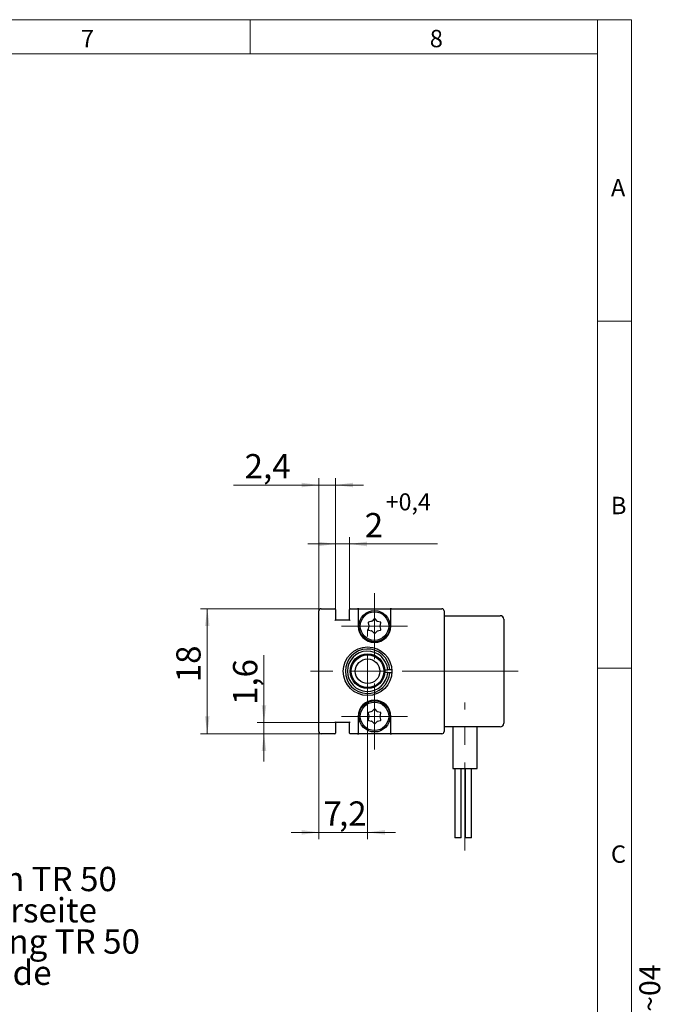
# Model space of a CAD drawing. Units: millimetres. Extents: x 5 to 420, y 6 to 293.
# Drawn here: x 327 to 420, y 151 to 293 of the extents above; entities that cross this region are included whole.
import ezdxf

# ---------------------------------------------------------------- set-up
doc = ezdxf.new("R2010")
doc.units = ezdxf.units.MM
doc.linetypes.add('CENTERX2', pattern=[20.32, 12.7, -2.54, 2.54, -2.54])
doc.styles.add('SLDTEXTSTYLE0', font='DINMI__.TTF')
doc.dimstyles.new('SLDDIMSTYLE0', dxfattribs={"dimtxt": 3.5, "dimasz": 2.5, "dimexe": 0, "dimexo": 0.0625, "dimgap": 0.875, "dimtad": 1, "dimdec": 3, "dimrnd": 1e-09, "dimzin": 12, "dimdsep": 46, "dimtxsty": 'SLDTEXTSTYLE0', "dimsah": 1, "dimcen": 0.09, "dimadec": 0, "dimazin": 0, "dimtfac": 1, "dimtofl": 0, "dimtmove": 0, "dimatfit": 3, "dimfxl": 1, "dimfrac": 2, "dimtolj": 1, "dimtzin": 12, "dimarcsym": 0})
doc.dimstyles.new('SLDDIMSTYLE1', dxfattribs={"dimtxt": 3.5, "dimasz": 2.5, "dimexe": 0, "dimexo": 0.0625, "dimgap": 0.875, "dimtad": 1, "dimdec": 3, "dimrnd": 1e-09, "dimzin": 12, "dimdsep": 46, "dimtxsty": 'SLDTEXTSTYLE0', "dimsah": 1, "dimcen": 0.09, "dimadec": 0, "dimazin": 0, "dimtfac": 1, "dimtofl": 0, "dimtmove": 0, "dimatfit": 3, "dimfxl": 1, "dimfrac": 2, "dimtolj": 1, "dimtzin": 12, "dimarcsym": 0})

# ---------------------------------------------------------------- blocks, each defined once
blk = doc.blocks.new('SW_NOTE_47')
at = {"color": 0, "linetype": 'Continuous', "lineweight": 0, "char_height": 3.5, "attachment_point": 1, "style": 'SLDTEXTSTYLE0'}
for s, insert in [('bis einschliesslich TR 50', (0.5, -0.04)), ('auf Gehäuseunterseite', (0.5, -4.54)), ('up to and including TR 50', (0.5, -9.04)), ('at housing rear side', (0.5, -13.54))]:
    blk.add_mtext(s, dxfattribs=dict(at, insert=insert))
blk = doc.blocks.new('*D80')
at = {"color": 7, "linetype": 'Continuous', "lineweight": 0}
for p, q in [((372.43, 217.03), (368.43, 217.03)), ((372.43, 207.6), (372.43, 218.03)), ((372.43, 217.03), (374.43, 217.03)), ((374.43, 207.6), (374.43, 218.03)), ((374.43, 217.03), (387.11, 217.03))]:
    blk.add_line(p, q, dxfattribs=at)
for points in [[(372.43, 217.03), (369.93, 217.36), (369.93, 216.7)], [(374.43, 217.03), (376.93, 216.7), (376.93, 217.36)]]:
    blk.add_solid(points, dxfattribs=at)
at = {"color": 7, "linetype": 'Continuous', "lineweight": 0, "attachment_point": 1, "style": 'SLDTEXTSTYLE0'}
for s, insert, char_height in [('+0,4', (379.64, 224.32), 2.45), ('2', (376.62, 221.49), 3.5)]:
    blk.add_mtext(s, dxfattribs=dict(at, insert=insert, char_height=char_height))
blk = doc.blocks.new('*D81')
at = {"color": 7, "linetype": 'Continuous', "lineweight": 0}
for p, q in [((370.03, 225.52), (357.74, 225.52)), ((370.03, 207.4), (370.03, 226.52)), ((370.03, 225.52), (372.43, 225.52)), ((372.43, 207.6), (372.43, 226.52)), ((372.43, 225.52), (376.43, 225.52))]:
    blk.add_line(p, q, dxfattribs=at)
for points in [[(370.03, 225.52), (367.53, 225.85), (367.53, 225.19)], [(372.43, 225.52), (374.93, 225.19), (374.93, 225.85)]]:
    blk.add_solid(points, dxfattribs=at)
at = {"color": 7, "linetype": 'Continuous', "lineweight": 0, "insert": (359.33, 229.98), "char_height": 3.5, "attachment_point": 1, "style": 'SLDTEXTSTYLE0'}
blk.add_mtext('2,4', dxfattribs=at)
blk = doc.blocks.new('*D82')
at = {"color": 7, "linetype": 'Continuous', "lineweight": 0}
for p, q in [((370.33, 207.7), (352.96, 207.7)), ((353.96, 207.7), (353.96, 189.7)), ((370.33, 189.7), (352.96, 189.7))]:
    blk.add_line(p, q, dxfattribs=at)
for points in [[(353.96, 207.7), (353.63, 205.2), (354.29, 205.2)], [(353.96, 189.7), (354.29, 192.2), (353.63, 192.2)]]:
    blk.add_solid(points, dxfattribs=at)
at = {"color": 7, "linetype": 'Continuous', "lineweight": 0, "insert": (349.5, 197.11), "char_height": 3.5, "attachment_point": 1, "rotation": 90, "style": 'SLDTEXTSTYLE0'}
blk.add_mtext('18', dxfattribs=at)
blk = doc.blocks.new('*D83')
at = {"color": 7, "linetype": 'Continuous', "lineweight": 0}
for p, q in [((362.12, 191.3), (362.12, 201.02)), ((372.43, 191.3), (361.12, 191.3)), ((362.12, 191.3), (362.12, 189.7)), ((370.33, 189.7), (361.12, 189.7)), ((362.12, 189.7), (362.12, 185.7))]:
    blk.add_line(p, q, dxfattribs=at)
for points in [[(362.12, 191.3), (362.45, 193.8), (361.79, 193.8)], [(362.12, 189.7), (361.79, 187.2), (362.45, 187.2)]]:
    blk.add_solid(points, dxfattribs=at)
at = {"color": 7, "linetype": 'Continuous', "lineweight": 0, "insert": (357.66, 193.83), "char_height": 3.5, "attachment_point": 1, "rotation": 90, "style": 'SLDTEXTSTYLE0'}
blk.add_mtext('1,6', dxfattribs=at)
blk = doc.blocks.new('*D84')
at = {"color": 7, "linetype": 'Continuous', "lineweight": 0}
for p, q in [((377.03, 198.7), (377.03, 174.5)), ((370.03, 190), (370.03, 174.5)), ((370.03, 175.5), (366.03, 175.5)), ((370.03, 175.5), (377.03, 175.5)), ((377.03, 175.5), (381.03, 175.5))]:
    blk.add_line(p, q, dxfattribs=at)
for points in [[(370.03, 175.5), (367.53, 175.83), (367.53, 175.17)], [(377.03, 175.5), (379.53, 175.17), (379.53, 175.83)]]:
    blk.add_solid(points, dxfattribs=at)
at = {"color": 7, "linetype": 'Continuous', "lineweight": 0, "char_height": 3.5, "attachment_point": 1, "style": 'SLDTEXTSTYLE0'}
for s, insert in [('7', (370.68, 179.96)), (',2', (372.92, 179.96))]:
    blk.add_mtext(s, dxfattribs=dict(at, insert=insert))
blk = doc.blocks.new('SW_CENTERMARKSYMBOL_8')
at = {"color": 0, "linetype": 'Continuous', "lineweight": 0}
for p, q in [((0, 5), (0, 6)), ((0, 0), (0, 2.5)), ((-5, 0), (-8.23, 0)), ((0, 0), (-2.5, 0)), ((0, 0), (0, -2.5)), ((0, 0), (2.5, 0)), ((5, 0), (21.66, 0)), ((0, -5), (0, -6))]:
    blk.add_line(p, q, dxfattribs=at)
blk = doc.blocks.new('SW_CENTERMARKSYMBOL_9')
at = {"color": 0, "linetype": 'Continuous', "lineweight": 0}
for p, q in [((0, 2.5), (0, 4.75)), ((0, 0), (0, 2.5)), ((-2.5, 0), (-4.75, 0)), ((0, 0), (-2.5, 0)), ((0, 0), (0, -2.5)), ((0, 0), (2.5, 0)), ((2.5, 0), (4.75, 0)), ((0, -2.5), (0, -4.75))]:
    blk.add_line(p, q, dxfattribs=at)
blk = doc.blocks.new('SW_CENTERMARKSYMBOL_10')
at = {"color": 0, "linetype": 'Continuous', "lineweight": 0}
for p, q in [((0, 2.5), (0, 4.75)), ((0, 0), (0, 2.5)), ((-2.5, 0), (-4.75, 0)), ((0, 0), (-2.5, 0)), ((0, 0), (0, -2.5)), ((0, 0), (2.5, 0)), ((2.5, 0), (4.75, 0)), ((0, -2.5), (0, -4.75))]:
    blk.add_line(p, q, dxfattribs=at)

msp = doc.modelspace()

# ---------------------------------------------------------------- linework, layer by layer
at = {"color": 7, "linetype": 'Continuous', "lineweight": 0}
for p, q in [((5.2142, 292.5316), (415.0142, 292.5316)), ((360.1142, 292.5316), (360.1142, 287.6316)), ((410.1142, 287.6316), (410.1142, 292.5316)), ((415.0142, 292.5316), (415.0142, 5.7316)), ((194.1817, 287.6316), (410.1142, 287.6316)), ((410.1142, 287.6316), (194.1817, 287.6316)), ((410.1142, 287.6316), (410.1142, 10.6316)), ((410.1142, 57.1616), (410.1142, 287.6316)), ((410.1142, 249.1316), (415.0142, 249.1316)), ((415.0142, 199.1316), (410.1142, 199.1316))]:
    msp.add_line(p, q, dxfattribs=at)
at = {"color": 7, "linetype": 'Continuous', "lineweight": 30}
for p, q in [((370.029, 190.0025), (370.029, 207.4025)), ((370.329, 207.7025), (372.329, 207.7025)), ((372.429, 207.6025), (372.429, 207.4025)), ((372.429, 207.4025), (372.429, 206.1025)), ((374.429, 207.4025), (374.429, 207.6025)), ((374.429, 206.1025), (374.429, 207.4025)), ((374.529, 207.7025), (375.579, 207.7025)), ((375.779, 207.7025), (375.579, 207.7025)), ((375.679, 207.6025), (375.679, 207.4025)), ((375.679, 207.4025), (375.679, 205.2025)), ((375.779, 207.7025), (380.279, 207.7025)), ((380.479, 207.7025), (380.279, 207.7025)), ((380.379, 207.4025), (380.379, 207.6025)), ((380.379, 205.2025), (380.379, 207.4025)), ((380.479, 207.7025), (387.729, 207.7025)), ((388.029, 207.4025), (388.029, 190.0025)), ((372.329, 206.0025), (372.429, 206.1025)), ((372.429, 206.1025), (374.429, 206.1025)), ((374.529, 206.0025), (374.429, 206.1025)), ((377.105, 205.6546), (377.2216, 205.256)), ((377.6254, 205.901), (377.1749, 205.7792)), ((377.9585, 206.2288), (377.6716, 205.9285)), ((378.4321, 205.9013), (378.1013, 206.2305)), ((378.8825, 205.7767), (378.479, 205.875)), ((378.8357, 205.2028), (378.9554, 205.6539)), ((388.029, 206.7025), (396.129, 206.7025)), ((396.629, 206.2025), (396.629, 191.2025)), ((377.2223, 205.2023), (377.1025, 204.7512)), ((377.1755, 204.6284), (377.579, 204.5301)), ((377.6259, 204.5038), (377.9567, 204.1745)), ((378.0995, 204.1763), (378.3864, 204.4766)), ((378.4326, 204.5041), (378.8831, 204.6259)), ((378.953, 204.7505), (378.8364, 205.1491)), ((379.521, 198.9025), (379.9221, 198.9025)), ((380.2227, 198.9025), (379.9221, 198.9025)), ((380.5233, 198.9025), (380.2227, 198.9025)), ((379.9221, 198.5025), (380.2227, 198.5025)), ((380.2227, 198.5025), (380.5233, 198.5025)), ((377.6254, 192.901), (377.1749, 192.7792)), ((377.9585, 193.2288), (377.6716, 192.9285)), ((378.4321, 192.9013), (378.1013, 193.2305)), ((378.8825, 192.7767), (378.479, 192.875)), ((375.679, 192.2025), (375.679, 190.0025)), ((377.2223, 192.2023), (377.1025, 191.7512)), ((377.105, 192.6546), (377.2216, 192.256)), ((377.1755, 191.6284), (377.579, 191.5301)), ((377.6259, 191.5038), (377.9567, 191.1745)), ((378.0995, 191.1763), (378.3864, 191.4766)), ((378.4326, 191.5041), (378.8831, 191.6259)), ((378.8357, 192.2028), (378.9554, 192.6539)), ((378.953, 191.7505), (378.8364, 192.1491)), ((380.379, 190.0025), (380.379, 192.2025)), ((372.329, 191.4025), (372.429, 191.3025)), ((372.429, 191.3025), (372.429, 190.0025)), ((374.429, 191.3025), (372.429, 191.3025)), ((374.529, 191.4025), (374.429, 191.3025)), ((374.429, 190.0025), (374.429, 191.3025)), ((396.129, 190.7025), (388.029, 190.7025)), ((389.279, 190.7025), (389.279, 184.7025)), ((392.779, 184.7025), (392.779, 190.7025)), ((372.329, 189.7025), (370.329, 189.7025)), ((372.429, 190.0025), (372.429, 189.8025)), ((374.429, 189.8025), (374.429, 190.0025)), ((375.579, 189.7025), (374.529, 189.7025)), ((375.579, 189.7025), (375.779, 189.7025)), ((375.679, 190.0025), (375.679, 189.8025)), ((380.279, 189.7025), (375.779, 189.7025)), ((380.279, 189.7025), (380.479, 189.7025)), ((380.379, 189.8025), (380.379, 190.0025)), ((387.729, 189.7025), (380.479, 189.7025)), ((389.279, 184.7025), (391.029, 184.7025)), ((389.579, 184.7025), (389.579, 174.7025)), ((390.479, 174.7025), (390.479, 184.7025)), ((391.029, 184.7025), (392.779, 184.7025)), ((391.079, 184.7025), (391.079, 174.7025)), ((391.979, 174.7025), (391.979, 184.7025)), ((390.479, 174.7025), (389.579, 174.7025)), ((391.529, 174.7025), (391.079, 174.7025)), ((391.979, 174.7025), (391.529, 174.7025))]:
    msp.add_line(p, q, dxfattribs=at)
at = {"color": 7, "linetype": 'CENTERX2', "lineweight": 0}
msp.add_line((391.029, 172.8655), (391.029, 194.2025), dxfattribs=at)
at = {"color": 7, "linetype": 'Continuous', "lineweight": 30}
for centre, radius in [((378.029, 205.2025), 2.25), ((378.029, 205.2025), 2.05), ((377.029, 198.7025), 3.5), ((377.029, 198.7025), 2.5), ((377.029, 198.7025), 2.35), ((377.029, 198.7025), 1.7726), ((378.029, 192.2025), 2.25), ((378.029, 192.2025), 2.05)]:
    msp.add_circle(centre, radius, dxfattribs=at)
for centre, radius, start, end in [((370.329, 207.4025), 0.3, 90, 180), ((372.329, 207.6025), 0.1, 0, 90), ((374.529, 207.6025), 0.1, 90, 180), ((375.579, 207.6025), 0.1, 0, 90), ((380.479, 207.6025), 0.1, 90, 180), ((387.729, 207.4025), 0.3, 0, 90), ((377.201, 205.6827), 0.1, 105.134203, 196.30422), ((377.5993, 205.9976), 0.1, 285.134203, 316.30422), ((378.0308, 206.1597), 0.1, 45.134203, 136.30422), ((378.5026, 205.9722), 0.1, 225.134203, 256.30422), ((378.8588, 205.6796), 0.1, 345.134203, 76.30422), ((396.129, 206.2025), 0.5, 0, 90), ((378.029, 205.2025), 2.35, 180, 0), ((377.1992, 204.7255), 0.1, 165.134203, 256.30422), ((377.1256, 205.2279), 0.1, 345.134203, 16.30422), ((377.5553, 204.4329), 0.1, 45.134203, 76.30422), ((378.4587, 204.4075), 0.1, 105.134203, 136.30422), ((378.9324, 205.1772), 0.1, 165.134203, 196.30422), ((378.857, 204.7224), 0.1, 285.134203, 16.30422), ((378.0272, 204.2454), 0.1, 225.134203, 316.30422), ((377.029, 198.7025), 3.2, 3.583322, 356.416678), ((377.029, 198.7025), 2.9, 3.954572, 356.045428), ((378.029, 192.2025), 2.35, 0, 180), ((377.5993, 192.9976), 0.1, 285.134203, 316.30422), ((378.0308, 193.1597), 0.1, 45.134203, 136.30422), ((378.5026, 192.9722), 0.1, 225.134203, 256.30422), ((377.1992, 191.7255), 0.1, 165.134203, 256.30422), ((377.201, 192.6827), 0.1, 105.134203, 196.30422), ((377.1256, 192.2279), 0.1, 345.134203, 16.30422), ((377.5553, 191.4329), 0.1, 45.134203, 76.30422), ((378.4587, 191.4075), 0.1, 105.134203, 136.30422), ((378.9324, 192.1772), 0.1, 165.134203, 196.30422), ((378.8588, 192.6796), 0.1, 345.134203, 76.30422), ((378.857, 191.7224), 0.1, 285.134203, 16.30422), ((378.0272, 191.2454), 0.1, 225.134203, 316.30422), ((396.129, 191.2025), 0.5, 270, 0), ((370.329, 190.0025), 0.3, 180, 270), ((372.329, 189.8025), 0.1, 270, 0), ((374.529, 189.8025), 0.1, 180, 270), ((375.579, 189.8025), 0.1, 270, 0), ((380.479, 189.8025), 0.1, 180, 270), ((387.729, 190.0025), 0.3, 270, 0)]:
    msp.add_arc(centre, radius, start, end, dxfattribs=at)
msp.add_open_spline([(379.9221, 198.5025), (379.9064, 198.5025), (379.7727, 198.5025), (379.639, 198.5025), (379.521, 198.5025)], degree=3, knots=[0, 0, 0, 0, 0.11744909, 1, 1, 1, 1], dxfattribs=at)

# ---------------------------------------------------------------- block references
at = {"color": 7, "linetype": 'Continuous', "lineweight": 0}
for name, p in [('SW_CENTERMARKSYMBOL_9', (378.029, 205.2025)), ('SW_CENTERMARKSYMBOL_8', (377.029, 198.7025)), ('SW_CENTERMARKSYMBOL_10', (378.029, 192.2025)), ('SW_NOTE_47', (287.3196, 170.574))]:
    msp.add_blockref(name, p, dxfattribs=at)

# ---------------------------------------------------------------- texts
at = {"color": 7, "linetype": 'Continuous', "lineweight": 0, "char_height": 2.5, "attachment_point": 1, "style": 'SLDTEXTSTYLE0'}
for s, insert in [('7', (335.7727, 291.0668)), ('8', (385.979, 291.0668)), ('A', (412.0517, 269.5839)), ('B', (412.0517, 223.8207)), ('C', (412.0517, 173.6145))]:
    msp.add_mtext(s, dxfattribs=dict(at, insert=insert))
at = {"color": 7, "linetype": 'Continuous', "lineweight": 0, "insert": (416.1448, 55.5473), "char_height": 3, "attachment_point": 1, "rotation": 90, "style": 'SLDTEXTSTYLE0'}
msp.add_mtext('W:\\\\T_Serie\\\\023260-023264_Maßbild_TR10-TR100~04', dxfattribs=at)

# ---------------------------------------------------------------- dimensions: what is measured, and where the dimension line sits
at = {"color": 7, "linetype": 'Continuous', "lineweight": 0}
for base, p1, p2, picture, middle in [((372.429, 225.5191), (370.029, 207.4025), (372.429, 207.6025), '*D81', (362.124, 225.5191)), ((374.429, 217.0322), (372.429, 207.6025), (374.429, 207.6025), '*D80', (381.0713, 217.0322))]:
    dim = msp.add_linear_dim(base=base, p1=p1, p2=p2, dimstyle='SLDDIMSTYLE1', dxfattribs=at)
    dim.commit()
    dim.dimension.update_dxf_attribs({"geometry": picture, "text_midpoint": middle, "dimtype": 160})
for base, p1, dimstyle, picture, middle in [((353.9574, 189.7025), (370.329, 207.7025), 'SLDDIMSTYLE0', '*D82', (353.9574, 199.3526)), ((362.124, 189.7025), (372.429, 191.3025), 'SLDDIMSTYLE1', '*D83', (362.124, 196.6304))]:
    dim = msp.add_linear_dim(base=base, p1=p1, p2=(370.329, 189.7025), angle=90, dimstyle=dimstyle, dxfattribs=at)
    dim.commit()
    dim.dimension.update_dxf_attribs({"geometry": picture, "text_midpoint": middle, "dimtype": 160})
dim = msp.add_linear_dim(base=(377.029, 175.5016), p1=(370.029, 190.0025), p2=(377.029, 198.7025), text='<>,2', dimstyle='SLDDIMSTYLE1', dxfattribs=at)
dim.commit()
dim.dimension.update_dxf_attribs({"geometry": '*D84', "text_midpoint": (373.4775, 175.5016), "dimtype": 160})

doc.saveas('drawing.dxf')
